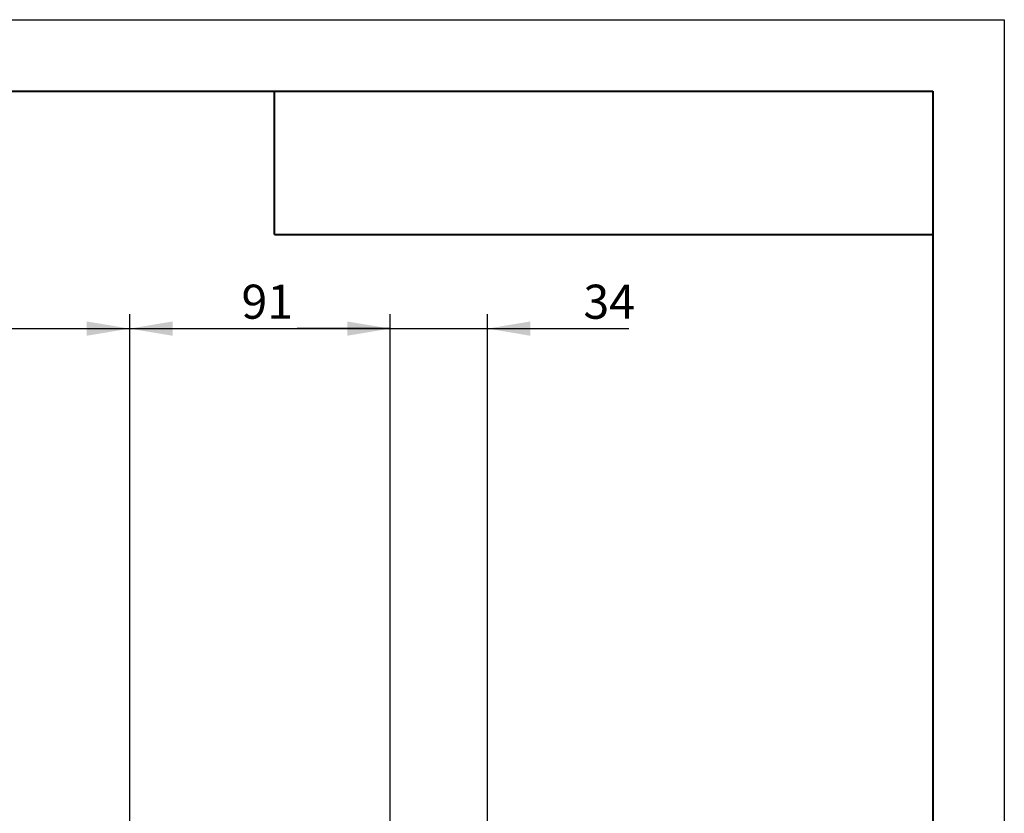
# Model space of a CAD drawing. Units: millimetres. Extents: x 0 to 446, y 0 to 321.
# Drawn here: x 351 to 420, y 242 to 297 of the extents above; entities that cross this region are included whole.
import ezdxf

# ---------------------------------------------------------------- set-up
doc = ezdxf.new("R2010")
doc.units = ezdxf.units.MM
doc.layers.add('FORMAT', color=7, linetype='Continuous')
doc.styles.add('SLDTEXTSTYLE0', font='TXT', dxfattribs={"width": 0.7})
doc.dimstyles.new('SLDDIMSTYLE0', dxfattribs={"dimtxt": 2.728516, "dimasz": 3, "dimexe": 0, "dimexo": 0.0625, "dimgap": 0.682129, "dimtad": 1, "dimdec": 1, "dimlfac": 5, "dimrnd": 1e-09, "dimzin": 12, "dimdsep": 46, "dimtxsty": 'SLDTEXTSTYLE0', "dimsah": 1, "dimcen": 0.09, "dimadec": 0, "dimazin": 3, "dimtfac": 1, "dimtofl": 0, "dimtmove": 0, "dimatfit": 3, "dimfxl": 0, "dimfrac": 2, "dimtolj": 1, "dimtzin": 12, "dimarcsym": 0})
doc.dimstyles.new('SLDDIMSTYLE1', dxfattribs={"dimtxt": 2.728516, "dimasz": 3, "dimexe": 0, "dimexo": 0.0625, "dimgap": 0.682129, "dimtad": 1, "dimdec": 1, "dimlfac": 5, "dimrnd": 1e-09, "dimzin": 12, "dimdsep": 46, "dimtxsty": 'SLDTEXTSTYLE0', "dimsah": 1, "dimcen": 0.09, "dimadec": 0, "dimazin": 3, "dimtfac": 1, "dimtmove": 0, "dimatfit": 0, "dimfxl": 0, "dimfrac": 2, "dimtolj": 1, "dimtzin": 12, "dimarcsym": 0})

# ---------------------------------------------------------------- blocks, each defined once
blk = doc.blocks.new('_D_12')
at = {"layer": 'FORMAT'}
for p, q in [((337.581, 236.488), (337.581, 276.417)), ((358.876, 233.088), (358.876, 276.417)), ((337.581, 275.417), (358.876, 275.417))]:
    blk.add_line(p, q, dxfattribs=at)
for points in [[(337.581, 275.417), (340.581, 274.917), (340.581, 275.917)], [(358.876, 275.417), (355.876, 275.917), (355.876, 274.917)]]:
    blk.add_solid(points, dxfattribs=at)
at = {"layer": 'FORMAT', "insert": (342.494, 278.487), "char_height": 2.3813, "attachment_point": 1, "style": 'SLDTEXTSTYLE0'}
blk.add_mtext('106.5', dxfattribs=at)
blk = doc.blocks.new('_D_13')
at = {"layer": 'FORMAT'}
for p, q in [((358.876, 233.088), (358.876, 276.417)), ((377.073, 234.688), (377.073, 276.417)), ((358.876, 275.417), (377.073, 275.417))]:
    blk.add_line(p, q, dxfattribs=at)
for points in [[(358.876, 275.417), (361.876, 274.917), (361.876, 275.917)], [(377.073, 275.417), (374.073, 275.917), (374.073, 274.917)]]:
    blk.add_solid(points, dxfattribs=at)
at = {"layer": 'FORMAT', "insert": (366.685, 278.487), "char_height": 2.3813, "attachment_point": 1, "style": 'SLDTEXTSTYLE0'}
blk.add_mtext('91', dxfattribs=at)
blk = doc.blocks.new('_D_15')
at = {"layer": 'FORMAT'}
for p, q in [((377.073, 234.688), (377.073, 276.417)), ((383.879, 233.688), (383.879, 276.417)), ((377.073, 275.417), (370.573, 275.417)), ((377.073, 275.417), (383.879, 275.417)), ((383.879, 275.417), (393.758, 275.417))]:
    blk.add_line(p, q, dxfattribs=at)
for points in [[(377.073, 275.417), (374.073, 275.917), (374.073, 274.917)], [(383.879, 275.417), (386.879, 274.917), (386.879, 275.917)]]:
    blk.add_solid(points, dxfattribs=at)
at = {"layer": 'FORMAT', "insert": (390.583, 278.487), "char_height": 2.3813, "attachment_point": 1, "style": 'SLDTEXTSTYLE0'}
blk.add_mtext('34', dxfattribs=at)

msp = doc.modelspace()

# ---------------------------------------------------------------- linework, layer by layer
at = {"layer": 'FORMAT'}
for p, q in [((0, 297), (420, 297)), ((420, 297), (420, 0))]:
    msp.add_line(p, q, dxfattribs=at)
at = {"layer": 'FORMAT', "color": 7, "lineweight": 40}
for p, q in [((25, 292), (415, 292)), ((415, 292), (415, 5)), ((369, 282), (415, 282))]:
    msp.add_line(p, q, dxfattribs=at)
at = {"layer": 'FORMAT', "lineweight": 40}
msp.add_line((369, 282), (369, 292), dxfattribs=at)

# ---------------------------------------------------------------- dimensions: what is measured, and where the dimension line sits
at = {"layer": 'FORMAT'}
for base, p1, p2, dimstyle, picture, middle in [((358.87566899, 275.41743135), (337.58106899, 235.48751183), (358.87566899, 232.08751183), 'SLDDIMSTYLE0', '_D_12', (346.46295549, 275.41743135)), ((377.07266899, 275.41743135), (358.87566899, 232.08751183), (377.07266899, 233.68751183), 'SLDDIMSTYLE0', '_D_13', (368.27264269, 275.41743135)), ((383.87866899, 275.41743135), (377.07266899, 233.68751183), (383.87866899, 232.68751183), 'SLDDIMSTYLE1', '_D_15', (392.17063268, 275.41743135))]:
    dim = msp.add_linear_dim(base=base, p1=p1, p2=p2, dimstyle=dimstyle, dxfattribs=at)
    dim.commit()
    dim.dimension.update_dxf_attribs({"geometry": picture, "text_midpoint": middle, "dimtype": 160})

doc.saveas('drawing.dxf')
